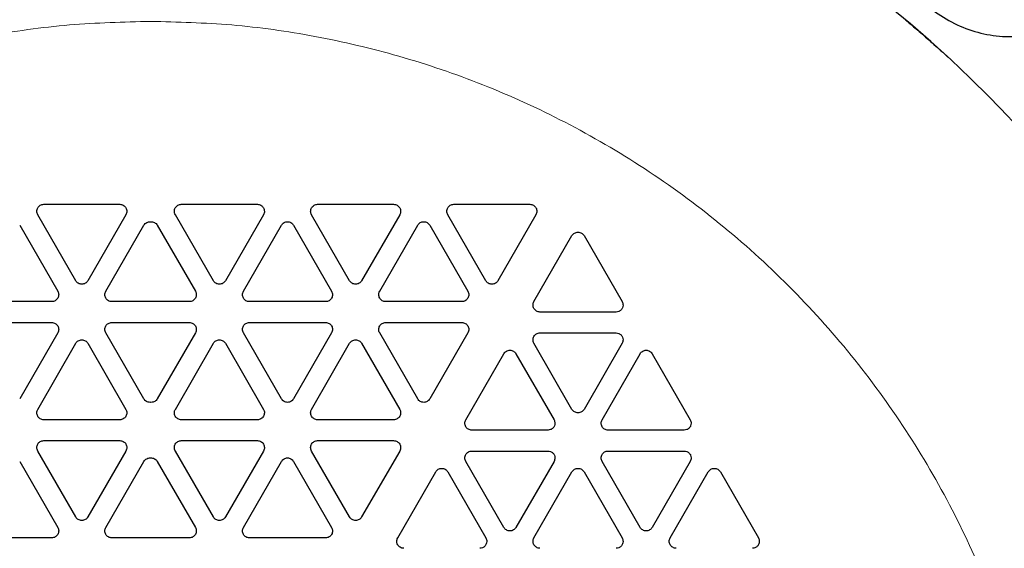
# Model space of a CAD drawing. Units: inches. Extents: x 0.5 to 30.5, y 0.5 to 21.
# Drawn here: x 11.5 to 12.5, y 7.9 to 8.5 of the extents above; entities that cross this region are included whole.
import ezdxf

# ---------------------------------------------------------------- set-up
doc = ezdxf.new("R2010")
doc.units = ezdxf.units.IN
doc.header["$MEASUREMENT"] = 0

msp = doc.modelspace()

# ---------------------------------------------------------------- linework, layer by layer
at = {"color": 7, "linetype": 'Continuous', "lineweight": 30}
for p, q in [((11.4787, 8.2931), (11.561, 8.2931)), ((11.6273, 8.2931), (11.7096, 8.2931)), ((11.7746, 8.2931), (11.8568, 8.2931)), ((11.9218, 8.2931), (12.0041, 8.2931)), ((11.5133, 8.2106), (11.4722, 8.2818)), ((11.5674, 8.2818), (11.5263, 8.2106)), ((11.662, 8.2106), (11.6209, 8.2818)), ((11.7161, 8.2818), (11.675, 8.2106)), ((11.8092, 8.2106), (11.7681, 8.2818)), ((11.8633, 8.2818), (11.8222, 8.2106)), ((11.9564, 8.2106), (11.9153, 8.2818)), ((12.0106, 8.2818), (11.9694, 8.2106)), ((11.4527, 8.2706), (11.4938, 8.1993)), ((11.5458, 8.1993), (11.5869, 8.2706)), ((11.6014, 8.2706), (11.6425, 8.1993)), ((11.6945, 8.1993), (11.7356, 8.2706)), ((11.7486, 8.2706), (11.7897, 8.1993)), ((11.8417, 8.1993), (11.8828, 8.2706)), ((11.8958, 8.2706), (11.937, 8.1993)), ((12.0084, 8.1881), (12.0495, 8.2593)), ((12.0625, 8.2593), (12.1037, 8.1881)), ((11.4873, 8.1881), (11.4051, 8.1881)), ((11.636, 8.1881), (11.5523, 8.1881)), ((11.7832, 8.1881), (11.701, 8.1881)), ((11.9305, 8.1881), (11.8482, 8.1881)), ((12.0972, 8.1768), (12.0149, 8.1768)), ((11.4051, 8.1656), (11.4873, 8.1656)), ((11.5523, 8.1656), (11.636, 8.1656)), ((11.701, 8.1656), (11.7832, 8.1656)), ((11.8482, 8.1656), (11.9305, 8.1656)), ((11.4938, 8.1543), (11.4527, 8.0831)), ((11.5869, 8.0831), (11.5458, 8.1543)), ((11.6425, 8.1543), (11.6014, 8.0831)), ((11.7356, 8.0831), (11.6945, 8.1543)), ((11.7897, 8.1543), (11.7486, 8.0831)), ((11.8828, 8.0831), (11.8417, 8.1543)), ((11.937, 8.1543), (11.8958, 8.0831)), ((12.0149, 8.1543), (12.0972, 8.1543)), ((11.4722, 8.0718), (11.5133, 8.1431)), ((11.5263, 8.1431), (11.5674, 8.0718)), ((11.6209, 8.0718), (11.662, 8.1431)), ((11.675, 8.1431), (11.7161, 8.0718)), ((11.7681, 8.0718), (11.8092, 8.1431)), ((11.8222, 8.1431), (11.8633, 8.0718)), ((12.0495, 8.0718), (12.0084, 8.1431)), ((12.1037, 8.1431), (12.0625, 8.0718)), ((11.9348, 8.0606), (11.9759, 8.1318)), ((11.9889, 8.1318), (12.0301, 8.0606)), ((12.082, 8.0606), (12.1231, 8.1318)), ((12.1361, 8.1318), (12.1773, 8.0606)), ((11.5942, 8.0794), (11.5934, 8.0793)), ((11.5949, 8.0793), (11.5942, 8.0794)), ((11.561, 8.0606), (11.4787, 8.0606)), ((11.7096, 8.0606), (11.6273, 8.0606)), ((11.8568, 8.0606), (11.7746, 8.0606)), ((12.0236, 8.0493), (11.9413, 8.0493)), ((12.1708, 8.0493), (12.0885, 8.0493)), ((11.4787, 8.0381), (11.561, 8.0381)), ((11.6273, 8.0381), (11.7096, 8.0381)), ((11.7746, 8.0381), (11.8568, 8.0381)), ((11.5133, 7.9556), (11.4722, 8.0268)), ((11.5674, 8.0268), (11.5263, 7.9556)), ((11.662, 7.9556), (11.6209, 8.0268)), ((11.7161, 8.0268), (11.675, 7.9556)), ((11.8092, 7.9556), (11.7681, 8.0268)), ((11.8633, 8.0268), (11.8222, 7.9556)), ((11.9413, 8.0268), (12.0236, 8.0268)), ((12.0885, 8.0268), (12.1708, 8.0268)), ((11.4527, 8.0156), (11.4938, 7.9443)), ((11.5458, 7.9443), (11.5869, 8.0156)), ((11.6014, 8.0156), (11.6425, 7.9443)), ((11.6945, 7.9443), (11.7356, 8.0156)), ((11.7486, 8.0156), (11.7897, 7.9443)), ((11.9759, 7.9443), (11.9348, 8.0156)), ((12.0301, 8.0156), (11.9889, 7.9443)), ((12.1231, 7.9443), (12.082, 8.0156)), ((12.1773, 8.0156), (12.1361, 7.9443)), ((11.8612, 7.9331), (11.9023, 8.0043)), ((11.9153, 8.0043), (11.9564, 7.9331)), ((12.0084, 7.9331), (12.0495, 8.0043)), ((12.0625, 8.0043), (12.1037, 7.9331)), ((12.1556, 7.9331), (12.1968, 8.0043)), ((12.2098, 8.0043), (12.2509, 7.9331)), ((11.4873, 7.9331), (11.4051, 7.9331)), ((11.636, 7.9331), (11.5523, 7.9331)), ((11.7832, 7.9331), (11.701, 7.9331))]:
    msp.add_line(p, q, dxfattribs=at)
msp.add_arc((11.5942, 7.5156), 1.2725, 278.8061, 261.1939, dxfattribs=at)
for points, knots in [([(12.4055, 8.5414), (12.4056, 8.541), (12.4097, 8.5326), (12.4219, 8.5183), (12.4418, 8.4999), (12.4654, 8.4861), (12.4911, 8.4771), (12.518, 8.4733), (12.5453, 8.4748), (12.5716, 8.4816), (12.5962, 8.4934), (12.6179, 8.5098), (12.6364, 8.53), (12.6449, 8.546), (12.6492, 8.554)], [0, 0, 0, 0, 0.00366, 0.094237, 0.184813, 0.275389, 0.365965, 0.456542, 0.547118, 0.637694, 0.728271, 0.818847, 0.909423, 1, 1, 1, 1]), ([(12.4097, 8.4924), (12.41, 8.4921), (12.4105, 8.4917), (12.4145, 8.4883), (12.4199, 8.4838), (12.4284, 8.4764), (12.4406, 8.4658), (12.4507, 8.4566), (12.4558, 8.452)], [0, 0, 0, 0, 0.124787, 0.250121, 0.375468, 0.500627, 0.749461, 1, 1, 1, 1]), ([(11.4722, 8.2818), (11.4719, 8.2824), (11.4713, 8.2836), (11.4711, 8.2856), (11.4714, 8.2875), (11.4721, 8.2894), (11.4733, 8.2909), (11.4749, 8.2921), (11.4767, 8.2929), (11.478, 8.293), (11.4787, 8.2931)], [0, 0, 0, 0, 0.124997, 0.250004, 0.375001, 0.499998, 0.624999, 0.750002, 0.874997, 1, 1, 1, 1]), ([(11.561, 8.2931), (11.5616, 8.293), (11.5629, 8.2929), (11.5647, 8.2921), (11.5663, 8.2909), (11.5675, 8.2894), (11.5683, 8.2875), (11.5685, 8.2856), (11.5683, 8.2836), (11.5677, 8.2824), (11.5674, 8.2818)], [0, 0, 0, 0, 0.125003, 0.249998, 0.375001, 0.500002, 0.624999, 0.749996, 0.875003, 1, 1, 1, 1]), ([(11.6209, 8.2818), (11.6206, 8.2824), (11.62, 8.2836), (11.6198, 8.2856), (11.62, 8.2875), (11.6208, 8.2894), (11.622, 8.2909), (11.6236, 8.2921), (11.6254, 8.2929), (11.6267, 8.293), (11.6273, 8.2931)], [0, 0, 0, 0, 0.124997, 0.2500039, 0.3750015, 0.4999985, 0.6249989, 0.7500021, 0.8749994, 1, 1, 1, 1]), ([(11.7096, 8.2931), (11.7103, 8.293), (11.7116, 8.2929), (11.7134, 8.2921), (11.715, 8.2909), (11.7162, 8.2894), (11.7169, 8.2875), (11.7172, 8.2856), (11.717, 8.2836), (11.7164, 8.2824), (11.7161, 8.2818)], [0, 0, 0, 0, 0.1249984, 0.249998, 0.3749994, 0.4999999, 0.6249979, 0.7499953, 0.875002, 1, 1, 1, 1]), ([(11.7681, 8.2818), (11.7678, 8.2824), (11.7672, 8.2836), (11.767, 8.2856), (11.7672, 8.2875), (11.768, 8.2894), (11.7692, 8.2909), (11.7708, 8.2921), (11.7726, 8.2929), (11.7739, 8.293), (11.7746, 8.2931)], [0, 0, 0, 0, 0.124997, 0.250004, 0.3750017, 0.4999987, 0.6250006, 0.750002, 0.8749994, 1, 1, 1, 1]), ([(11.8568, 8.2931), (11.8575, 8.293), (11.8588, 8.2929), (11.8606, 8.2921), (11.8622, 8.2909), (11.8634, 8.2894), (11.8642, 8.2875), (11.8644, 8.2856), (11.8642, 8.2836), (11.8636, 8.2824), (11.8633, 8.2818)], [0, 0, 0, 0, 0.125001, 0.249998, 0.374999, 0.5, 0.624998, 0.749995, 0.875002, 1, 1, 1, 1]), ([(11.9153, 8.2818), (11.915, 8.2824), (11.9144, 8.2836), (11.9142, 8.2856), (11.9145, 8.2875), (11.9152, 8.2894), (11.9164, 8.2909), (11.918, 8.2921), (11.9198, 8.2929), (11.9211, 8.293), (11.9218, 8.2931)], [0, 0, 0, 0, 0.124997, 0.250004, 0.375002, 0.499999, 0.625, 0.750002, 0.874999, 1, 1, 1, 1]), ([(12.0041, 8.2931), (12.0047, 8.293), (12.006, 8.2929), (12.0079, 8.2921), (12.0094, 8.2909), (12.0106, 8.2894), (12.0114, 8.2875), (12.0117, 8.2856), (12.0114, 8.2836), (12.0108, 8.2824), (12.0106, 8.2818)], [0, 0, 0, 0, 0.125, 0.249997, 0.374999, 0.5, 0.624998, 0.749996, 0.875002, 1, 1, 1, 1]), ([(11.5869, 8.2706), (11.5873, 8.2712), (11.5882, 8.2723), (11.59, 8.2736), (11.592, 8.2743), (11.5934, 8.2743), (11.5942, 8.2743)], [0, 0, 0, 0, 0.249997, 0.499995, 0.749998, 1, 1, 1, 1]), ([(11.5942, 8.2743), (11.5949, 8.2743), (11.5963, 8.2743), (11.5983, 8.2736), (11.6001, 8.2723), (11.601, 8.2712), (11.6014, 8.2706)], [0, 0, 0, 0, 0.250002, 0.500006, 0.750005, 1, 1, 1, 1]), ([(11.7356, 8.2706), (11.736, 8.2711), (11.7367, 8.2722), (11.7383, 8.2734), (11.7401, 8.2742), (11.7421, 8.2744), (11.7441, 8.2742), (11.7459, 8.2734), (11.7475, 8.2722), (11.7482, 8.2711), (11.7486, 8.2706)], [0, 0, 0, 0, 0.125003, 0.249999, 0.375001, 0.500001, 0.625001, 0.750002, 0.874999, 1, 1, 1, 1]), ([(11.8828, 8.2706), (11.8832, 8.2711), (11.8839, 8.2722), (11.8855, 8.2734), (11.8874, 8.2742), (11.8893, 8.2744), (11.8913, 8.2742), (11.8931, 8.2734), (11.8947, 8.2722), (11.8954, 8.2711), (11.8958, 8.2706)], [0, 0, 0, 0, 0.125003, 0.249999, 0.375001, 0.500001, 0.625001, 0.750002, 0.874999, 1, 1, 1, 1]), ([(12.0495, 8.2593), (12.0499, 8.2599), (12.0506, 8.261), (12.0522, 8.2621), (12.0541, 8.2629), (12.056, 8.2632), (12.058, 8.2629), (12.0598, 8.2621), (12.0614, 8.261), (12.0622, 8.2599), (12.0625, 8.2593)], [0, 0, 0, 0, 0.125001, 0.250003, 0.375, 0.5, 0.625, 0.749997, 0.874999, 1, 1, 1, 1]), ([(11.5198, 8.2068), (11.5192, 8.2069), (11.5179, 8.207), (11.516, 8.2078), (11.5144, 8.2089), (11.5137, 8.21), (11.5133, 8.2106)], [0, 0, 0, 0, 0.2499969, 0.500006, 0.7499964, 1, 1, 1, 1]), ([(11.5263, 8.2106), (11.5259, 8.21), (11.5252, 8.2089), (11.5236, 8.2078), (11.5218, 8.207), (11.5205, 8.2069), (11.5198, 8.2068)], [0, 0, 0, 0, 0.2500016, 0.4999974, 0.7499958, 1, 1, 1, 1]), ([(11.6685, 8.2068), (11.6678, 8.2069), (11.6665, 8.207), (11.6647, 8.2078), (11.6631, 8.2089), (11.6624, 8.21), (11.662, 8.2106)], [0, 0, 0, 0, 0.250001, 0.500004, 0.749997, 1, 1, 1, 1]), ([(11.675, 8.2106), (11.6746, 8.21), (11.6739, 8.2089), (11.6723, 8.2078), (11.6704, 8.207), (11.6691, 8.2069), (11.6685, 8.2068)], [0, 0, 0, 0, 0.250005, 0.499997, 0.75, 1, 1, 1, 1]), ([(11.8157, 8.2068), (11.8151, 8.2069), (11.8137, 8.207), (11.8119, 8.2078), (11.8103, 8.2089), (11.8096, 8.21), (11.8092, 8.2106)], [0, 0, 0, 0, 0.250001, 0.500004, 0.749997, 1, 1, 1, 1]), ([(11.8222, 8.2106), (11.8218, 8.21), (11.8211, 8.2089), (11.8195, 8.2078), (11.8177, 8.207), (11.8164, 8.2069), (11.8157, 8.2068)], [0, 0, 0, 0, 0.250005, 0.499997, 0.75, 1, 1, 1, 1]), ([(11.9629, 8.2068), (11.9623, 8.2069), (11.961, 8.207), (11.9591, 8.2078), (11.9575, 8.2089), (11.9568, 8.21), (11.9564, 8.2106)], [0, 0, 0, 0, 0.25, 0.500003, 0.749997, 1, 1, 1, 1]), ([(11.9694, 8.2106), (11.9691, 8.21), (11.9683, 8.2089), (11.9667, 8.2078), (11.9649, 8.207), (11.9636, 8.2069), (11.9629, 8.2068)], [0, 0, 0, 0, 0.250004, 0.499999, 0.750002, 1, 1, 1, 1]), ([(11.4938, 8.1993), (11.4941, 8.1987), (11.4947, 8.1976), (11.4949, 8.1956), (11.4947, 8.1936), (11.4939, 8.1918), (11.4927, 8.1902), (11.4911, 8.189), (11.4893, 8.1882), (11.488, 8.1881), (11.4873, 8.1881)], [0, 0, 0, 0, 0.125006, 0.250003, 0.375001, 0.499998, 0.624999, 0.750002, 0.874997, 1, 1, 1, 1]), ([(11.5523, 8.1881), (11.5516, 8.1881), (11.5503, 8.1882), (11.5485, 8.189), (11.5469, 8.1902), (11.5457, 8.1918), (11.545, 8.1936), (11.5447, 8.1956), (11.5449, 8.1976), (11.5455, 8.1987), (11.5458, 8.1993)], [0, 0, 0, 0, 0.124999, 0.249998, 0.374998, 0.499999, 0.624998, 0.749995, 0.874992, 1, 1, 1, 1]), ([(11.6425, 8.1993), (11.6428, 8.1987), (11.6434, 8.1976), (11.6436, 8.1956), (11.6433, 8.1936), (11.6426, 8.1918), (11.6414, 8.1902), (11.6398, 8.189), (11.638, 8.1882), (11.6367, 8.1881), (11.636, 8.1881)], [0, 0, 0, 0, 0.125006, 0.250004, 0.375001, 0.499998, 0.625, 0.750002, 0.874999, 1, 1, 1, 1]), ([(11.701, 8.1881), (11.7003, 8.1881), (11.699, 8.1882), (11.6972, 8.189), (11.6956, 8.1902), (11.6944, 8.1918), (11.6936, 8.1936), (11.6934, 8.1956), (11.6936, 8.1976), (11.6942, 8.1987), (11.6945, 8.1993)], [0, 0, 0, 0, 0.1250007, 0.2499981, 0.3749995, 0.5, 0.6249979, 0.7499957, 0.8749934, 1, 1, 1, 1]), ([(11.7897, 8.1993), (11.79, 8.1987), (11.7906, 8.1976), (11.7908, 8.1956), (11.7906, 8.1936), (11.7898, 8.1918), (11.7886, 8.1902), (11.787, 8.189), (11.7852, 8.1882), (11.7839, 8.1881), (11.7832, 8.1881)], [0, 0, 0, 0, 0.125006, 0.250004, 0.375001, 0.499998, 0.625, 0.750002, 0.874999, 1, 1, 1, 1]), ([(11.8482, 8.1881), (11.8475, 8.1881), (11.8462, 8.1882), (11.8444, 8.189), (11.8428, 8.1902), (11.8416, 8.1918), (11.8409, 8.1936), (11.8406, 8.1956), (11.8408, 8.1976), (11.8414, 8.1987), (11.8417, 8.1993)], [0, 0, 0, 0, 0.1250007, 0.2499981, 0.3749995, 0.5, 0.6249979, 0.7499957, 0.8749934, 1, 1, 1, 1]), ([(11.937, 8.1993), (11.9372, 8.1987), (11.9378, 8.1976), (11.938, 8.1956), (11.9378, 8.1936), (11.937, 8.1918), (11.9358, 8.1902), (11.9343, 8.189), (11.9324, 8.1882), (11.9311, 8.1881), (11.9305, 8.1881)], [0, 0, 0, 0, 0.125006, 0.250004, 0.375001, 0.499999, 0.625, 0.750002, 0.874999, 1, 1, 1, 1]), ([(12.0149, 8.1768), (12.0142, 8.1769), (12.0129, 8.177), (12.0111, 8.1778), (12.0095, 8.179), (12.0083, 8.1805), (12.0076, 8.1824), (12.0073, 8.1843), (12.0075, 8.1863), (12.0081, 8.1875), (12.0084, 8.1881)], [0, 0, 0, 0, 0.125, 0.250001, 0.374998, 0.499999, 0.625006, 0.750004, 0.875002, 1, 1, 1, 1]), ([(12.1047, 8.1843), (12.1046, 8.1833), (12.1043, 8.1814), (12.1026, 8.1789), (12.1001, 8.1772), (12.0981, 8.1769), (12.0972, 8.1768)], [0, 0, 0, 0, 0.249996, 0.500005, 0.750003, 1, 1, 1, 1]), ([(12.1037, 8.1881), (12.104, 8.1875), (12.1045, 8.1863), (12.1046, 8.185), (12.1047, 8.1843)], [0, 0, 0, 0, 0.5, 1, 1, 1, 1]), ([(11.4873, 8.1656), (11.488, 8.1655), (11.4893, 8.1654), (11.4911, 8.1646), (11.4927, 8.1634), (11.4939, 8.1619), (11.4947, 8.16), (11.4949, 8.1581), (11.4947, 8.1561), (11.4941, 8.1549), (11.4938, 8.1543)], [0, 0, 0, 0, 0.1250021, 0.2500012, 0.3749991, 0.4999999, 0.6249973, 0.7500046, 0.8750026, 1, 1, 1, 1]), ([(11.5458, 8.1543), (11.5455, 8.1549), (11.5449, 8.1561), (11.5447, 8.1581), (11.545, 8.16), (11.5457, 8.1619), (11.5469, 8.1634), (11.5485, 8.1646), (11.5503, 8.1654), (11.5516, 8.1655), (11.5523, 8.1656)], [0, 0, 0, 0, 0.124999, 0.249997, 0.375004, 0.500003, 0.625004, 0.749999, 0.875002, 1, 1, 1, 1]), ([(11.636, 8.1656), (11.6367, 8.1655), (11.638, 8.1654), (11.6398, 8.1646), (11.6414, 8.1634), (11.6426, 8.1619), (11.6433, 8.16), (11.6436, 8.1581), (11.6434, 8.1561), (11.6428, 8.1549), (11.6425, 8.1543)], [0, 0, 0, 0, 0.1249998, 0.2500012, 0.3749973, 0.4999996, 0.624997, 0.7500044, 0.8750025, 1, 1, 1, 1]), ([(11.6945, 8.1543), (11.6942, 8.1549), (11.6936, 8.1561), (11.6934, 8.1581), (11.6936, 8.16), (11.6944, 8.1619), (11.6956, 8.1634), (11.6972, 8.1646), (11.699, 8.1654), (11.7003, 8.1655), (11.701, 8.1656)], [0, 0, 0, 0, 0.124998, 0.249996, 0.375004, 0.500002, 0.625003, 0.749999, 0.875, 1, 1, 1, 1]), ([(11.7832, 8.1656), (11.7839, 8.1655), (11.7852, 8.1654), (11.787, 8.1646), (11.7886, 8.1634), (11.7898, 8.1619), (11.7906, 8.16), (11.7908, 8.1581), (11.7906, 8.1561), (11.79, 8.1549), (11.7897, 8.1543)], [0, 0, 0, 0, 0.1249998, 0.2500012, 0.3749973, 0.4999996, 0.624997, 0.7500044, 0.8750025, 1, 1, 1, 1]), ([(11.8417, 8.1543), (11.8414, 8.1549), (11.8408, 8.1561), (11.8406, 8.1581), (11.8409, 8.16), (11.8416, 8.1619), (11.8428, 8.1634), (11.8444, 8.1646), (11.8462, 8.1654), (11.8475, 8.1655), (11.8482, 8.1656)], [0, 0, 0, 0, 0.124998, 0.249996, 0.375004, 0.500002, 0.625003, 0.749999, 0.875, 1, 1, 1, 1]), ([(11.9305, 8.1656), (11.9311, 8.1655), (11.9324, 8.1654), (11.9343, 8.1646), (11.9358, 8.1634), (11.937, 8.1619), (11.9378, 8.16), (11.938, 8.1581), (11.9378, 8.1561), (11.9372, 8.1549), (11.937, 8.1543)], [0, 0, 0, 0, 0.125, 0.250001, 0.374998, 0.499999, 0.624997, 0.750004, 0.875002, 1, 1, 1, 1]), ([(12.0084, 8.1431), (12.0081, 8.1437), (12.0075, 8.1449), (12.0073, 8.1468), (12.0076, 8.1488), (12.0083, 8.1506), (12.0095, 8.1522), (12.0111, 8.1534), (12.0129, 8.1542), (12.0142, 8.1543), (12.0149, 8.1543)], [0, 0, 0, 0, 0.124998, 0.249997, 0.374995, 0.499994, 0.624996, 0.749998, 0.875, 1, 1, 1, 1]), ([(12.0972, 8.1543), (12.0981, 8.1542), (12.1001, 8.154), (12.1026, 8.1523), (12.1043, 8.1498), (12.1046, 8.1478), (12.1047, 8.1468)], [0, 0, 0, 0, 0.250002, 0.500002, 0.750002, 1, 1, 1, 1]), ([(11.5133, 8.1431), (11.5137, 8.1436), (11.5144, 8.1447), (11.516, 8.1459), (11.5179, 8.1467), (11.5198, 8.1469), (11.5218, 8.1467), (11.5236, 8.1459), (11.5252, 8.1447), (11.5259, 8.1436), (11.5263, 8.1431)], [0, 0, 0, 0, 0.124994, 0.249995, 0.375, 0.499998, 0.625001, 0.750001, 0.875006, 1, 1, 1, 1]), ([(11.662, 8.1431), (11.6624, 8.1436), (11.6631, 8.1447), (11.6647, 8.1459), (11.6665, 8.1467), (11.6685, 8.1469), (11.6704, 8.1467), (11.6723, 8.1459), (11.6739, 8.1447), (11.6746, 8.1436), (11.675, 8.1431)], [0, 0, 0, 0, 0.124994, 0.249997, 0.374999, 0.499999, 0.625, 0.750002, 0.875004, 1, 1, 1, 1]), ([(11.8092, 8.1431), (11.8096, 8.1436), (11.8103, 8.1447), (11.8119, 8.1459), (11.8137, 8.1467), (11.8157, 8.1469), (11.8177, 8.1467), (11.8195, 8.1459), (11.8211, 8.1447), (11.8218, 8.1436), (11.8222, 8.1431)], [0, 0, 0, 0, 0.124994, 0.249997, 0.374999, 0.499999, 0.625, 0.750002, 0.875004, 1, 1, 1, 1]), ([(12.1047, 8.1468), (12.1046, 8.1462), (12.1045, 8.1449), (12.104, 8.1437), (12.1037, 8.1431)], [0, 0, 0, 0, 0.5, 1, 1, 1, 1]), ([(11.9759, 8.1318), (11.9763, 8.1324), (11.977, 8.1335), (11.9786, 8.1346), (11.9805, 8.1354), (11.9824, 8.1357), (11.9844, 8.1354), (11.9862, 8.1346), (11.9878, 8.1335), (11.9885, 8.1324), (11.9889, 8.1318)], [0, 0, 0, 0, 0.125001, 0.250002, 0.375, 0.5, 0.625, 0.749998, 0.874999, 1, 1, 1, 1]), ([(12.1231, 8.1318), (12.1235, 8.1324), (12.1243, 8.1335), (12.1259, 8.1346), (12.1277, 8.1354), (12.1296, 8.1357), (12.1316, 8.1354), (12.1334, 8.1346), (12.135, 8.1335), (12.1358, 8.1324), (12.1361, 8.1318)], [0, 0, 0, 0, 0.125001, 0.250003, 0.375, 0.5, 0.625, 0.749998, 0.874999, 1, 1, 1, 1]), ([(11.5934, 8.0793), (11.5928, 8.0794), (11.5915, 8.0795), (11.5896, 8.0803), (11.588, 8.0814), (11.5873, 8.0825), (11.5869, 8.0831)], [0, 0, 0, 0, 0.250001, 0.499995, 0.749994, 1, 1, 1, 1]), ([(11.6014, 8.0831), (11.601, 8.0825), (11.6003, 8.0814), (11.5987, 8.0803), (11.5968, 8.0795), (11.5955, 8.0794), (11.5949, 8.0793)], [0, 0, 0, 0, 0.250001, 0.500008, 0.750003, 1, 1, 1, 1]), ([(11.7421, 8.0793), (11.7414, 8.0794), (11.7401, 8.0795), (11.7383, 8.0803), (11.7367, 8.0814), (11.736, 8.0825), (11.7356, 8.0831)], [0, 0, 0, 0, 0.250001, 0.499995, 0.749997, 1, 1, 1, 1]), ([(11.7486, 8.0831), (11.7482, 8.0825), (11.7475, 8.0814), (11.7459, 8.0803), (11.7441, 8.0795), (11.7428, 8.0794), (11.7421, 8.0793)], [0, 0, 0, 0, 0.250001, 0.500004, 0.749999, 1, 1, 1, 1]), ([(11.8893, 8.0793), (11.8887, 8.0794), (11.8874, 8.0795), (11.8855, 8.0803), (11.8839, 8.0814), (11.8832, 8.0825), (11.8828, 8.0831)], [0, 0, 0, 0, 0.250001, 0.499995, 0.749997, 1, 1, 1, 1]), ([(11.8958, 8.0831), (11.8954, 8.0825), (11.8947, 8.0814), (11.8931, 8.0803), (11.8913, 8.0795), (11.89, 8.0794), (11.8893, 8.0793)], [0, 0, 0, 0, 0.250001, 0.500004, 0.749999, 1, 1, 1, 1]), ([(11.4787, 8.0606), (11.478, 8.0606), (11.4767, 8.0607), (11.4749, 8.0615), (11.4733, 8.0627), (11.4721, 8.0643), (11.4714, 8.0661), (11.4711, 8.0681), (11.4713, 8.0701), (11.4719, 8.0712), (11.4722, 8.0718)], [0, 0, 0, 0, 0.125003, 0.250002, 0.375006, 0.500007, 0.625005, 0.750004, 0.875002, 1, 1, 1, 1]), ([(11.5674, 8.0718), (11.5677, 8.0712), (11.5683, 8.0701), (11.5685, 8.0681), (11.5683, 8.0661), (11.5675, 8.0643), (11.5663, 8.0627), (11.5647, 8.0615), (11.5629, 8.0607), (11.5616, 8.0606), (11.561, 8.0606)], [0, 0, 0, 0, 0.124998, 0.249996, 0.374995, 0.499993, 0.624994, 0.749998, 0.874997, 1, 1, 1, 1]), ([(11.6273, 8.0606), (11.6267, 8.0606), (11.6254, 8.0607), (11.6236, 8.0615), (11.622, 8.0627), (11.6208, 8.0643), (11.62, 8.0661), (11.6198, 8.0681), (11.62, 8.0701), (11.6206, 8.0712), (11.6209, 8.0718)], [0, 0, 0, 0, 0.1250002, 0.250002, 0.3750061, 0.5000073, 0.6250052, 0.7500037, 0.8750022, 1, 1, 1, 1]), ([(11.7161, 8.0718), (11.7164, 8.0712), (11.717, 8.0701), (11.7172, 8.0681), (11.7169, 8.0661), (11.7162, 8.0643), (11.715, 8.0627), (11.7134, 8.0615), (11.7116, 8.0607), (11.7103, 8.0606), (11.7096, 8.0606)], [0, 0, 0, 0, 0.1249988, 0.2499971, 0.3749954, 0.4999943, 0.6249956, 0.7499979, 0.875002, 1, 1, 1, 1]), ([(11.7746, 8.0606), (11.7739, 8.0606), (11.7726, 8.0607), (11.7708, 8.0615), (11.7692, 8.0627), (11.768, 8.0643), (11.7672, 8.0661), (11.767, 8.0681), (11.7672, 8.0701), (11.7678, 8.0712), (11.7681, 8.0718)], [0, 0, 0, 0, 0.125, 0.250002, 0.375004, 0.500007, 0.625005, 0.750004, 0.875002, 1, 1, 1, 1]), ([(11.8633, 8.0718), (11.8636, 8.0712), (11.8642, 8.0701), (11.8644, 8.0681), (11.8642, 8.0661), (11.8634, 8.0643), (11.8622, 8.0627), (11.8606, 8.0615), (11.8588, 8.0607), (11.8575, 8.0606), (11.8568, 8.0606)], [0, 0, 0, 0, 0.124999, 0.249997, 0.374996, 0.499995, 0.624996, 0.749998, 0.875, 1, 1, 1, 1]), ([(12.0625, 8.0718), (12.0622, 8.0713), (12.0614, 8.0702), (12.0598, 8.069), (12.058, 8.0682), (12.056, 8.068), (12.0541, 8.0682), (12.0522, 8.069), (12.0506, 8.0702), (12.0499, 8.0713), (12.0495, 8.0718)], [0, 0, 0, 0, 0.124995, 0.249998, 0.375, 0.5, 0.625, 0.750002, 0.875005, 1, 1, 1, 1]), ([(11.9413, 8.0493), (11.9406, 8.0494), (11.9393, 8.0495), (11.9375, 8.0503), (11.9359, 8.0515), (11.9347, 8.053), (11.934, 8.0549), (11.9337, 8.0568), (11.9339, 8.0588), (11.9345, 8.06), (11.9348, 8.0606)], [0, 0, 0, 0, 0.125, 0.250001, 0.374997, 0.499999, 0.624997, 0.750004, 0.875002, 1, 1, 1, 1]), ([(12.0311, 8.0568), (12.0309, 8.0558), (12.0307, 8.0539), (12.029, 8.0514), (12.0265, 8.0497), (12.0245, 8.0494), (12.0236, 8.0493)], [0, 0, 0, 0, 0.250008, 0.500006, 0.750003, 1, 1, 1, 1]), ([(12.0301, 8.0606), (12.0303, 8.06), (12.0309, 8.0588), (12.031, 8.0575), (12.0311, 8.0568)], [0, 0, 0, 0, 0.5, 1, 1, 1, 1]), ([(12.0885, 8.0493), (12.0879, 8.0494), (12.0865, 8.0495), (12.0847, 8.0503), (12.0831, 8.0515), (12.0819, 8.053), (12.0812, 8.0549), (12.0809, 8.0568), (12.0812, 8.0588), (12.0817, 8.06), (12.082, 8.0606)], [0, 0, 0, 0, 0.125, 0.250001, 0.374998, 0.499999, 0.624997, 0.750004, 0.875002, 1, 1, 1, 1]), ([(12.1783, 8.0568), (12.1782, 8.0558), (12.1779, 8.0539), (12.1762, 8.0514), (12.1737, 8.0497), (12.1718, 8.0494), (12.1708, 8.0493)], [0, 0, 0, 0, 0.250007, 0.500005, 0.750003, 1, 1, 1, 1]), ([(12.1773, 8.0606), (12.1776, 8.06), (12.1781, 8.0588), (12.1782, 8.0575), (12.1783, 8.0568)], [0, 0, 0, 0, 0.5, 1, 1, 1, 1]), ([(11.4722, 8.0268), (11.4719, 8.0274), (11.4713, 8.0286), (11.4711, 8.0306), (11.4714, 8.0325), (11.4721, 8.0344), (11.4733, 8.0359), (11.4749, 8.0371), (11.4767, 8.0379), (11.478, 8.038), (11.4787, 8.0381)], [0, 0, 0, 0, 0.124997, 0.249996, 0.374994, 0.5, 0.625001, 0.749999, 0.874998, 1, 1, 1, 1]), ([(11.561, 8.0381), (11.5616, 8.038), (11.5629, 8.0379), (11.5647, 8.0371), (11.5663, 8.0359), (11.5675, 8.0344), (11.5683, 8.0325), (11.5685, 8.0306), (11.5683, 8.0286), (11.5677, 8.0274), (11.5674, 8.0268)], [0, 0, 0, 0, 0.125002, 0.250001, 0.374999, 0.5, 0.625006, 0.750004, 0.875003, 1, 1, 1, 1]), ([(11.6209, 8.0268), (11.6206, 8.0274), (11.62, 8.0286), (11.6198, 8.0306), (11.62, 8.0325), (11.6208, 8.0344), (11.622, 8.0359), (11.6236, 8.0371), (11.6254, 8.0379), (11.6267, 8.038), (11.6273, 8.0381)], [0, 0, 0, 0, 0.124997, 0.249996, 0.374994, 0.5, 0.625001, 0.749999, 0.875, 1, 1, 1, 1]), ([(11.7096, 8.0381), (11.7103, 8.038), (11.7116, 8.0379), (11.7134, 8.0371), (11.715, 8.0359), (11.7162, 8.0344), (11.7169, 8.0325), (11.7172, 8.0306), (11.717, 8.0286), (11.7164, 8.0274), (11.7161, 8.0268)], [0, 0, 0, 0, 0.1249976, 0.2500013, 0.3749976, 0.4999985, 0.6250057, 0.7500036, 0.8750015, 1, 1, 1, 1]), ([(11.7681, 8.0268), (11.7678, 8.0274), (11.7672, 8.0286), (11.767, 8.0306), (11.7672, 8.0325), (11.768, 8.0344), (11.7692, 8.0359), (11.7708, 8.0371), (11.7726, 8.0379), (11.7739, 8.038), (11.7746, 8.0381)], [0, 0, 0, 0, 0.124998, 0.249996, 0.374994, 0.5, 0.625002, 0.749999, 0.875, 1, 1, 1, 1]), ([(11.8568, 8.0381), (11.8575, 8.038), (11.8588, 8.0379), (11.8606, 8.0371), (11.8622, 8.0359), (11.8634, 8.0344), (11.8642, 8.0325), (11.8644, 8.0306), (11.8642, 8.0286), (11.8636, 8.0274), (11.8633, 8.0268)], [0, 0, 0, 0, 0.125, 0.250001, 0.374997, 0.499998, 0.625005, 0.750003, 0.875002, 1, 1, 1, 1]), ([(11.9348, 8.0156), (11.9345, 8.0162), (11.9339, 8.0174), (11.9337, 8.0193), (11.934, 8.0213), (11.9347, 8.0231), (11.9359, 8.0247), (11.9375, 8.0259), (11.9393, 8.0267), (11.9406, 8.0268), (11.9413, 8.0268)], [0, 0, 0, 0, 0.1250062, 0.2500039, 0.3750015, 0.4999991, 0.6250003, 0.7500018, 0.8749993, 1, 1, 1, 1]), ([(12.0236, 8.0268), (12.0245, 8.0267), (12.0265, 8.0265), (12.029, 8.0248), (12.0307, 8.0223), (12.0309, 8.0203), (12.0311, 8.0193)], [0, 0, 0, 0, 0.250002, 0.500002, 0.750002, 1, 1, 1, 1]), ([(12.082, 8.0156), (12.0817, 8.0162), (12.0812, 8.0174), (12.0809, 8.0193), (12.0812, 8.0213), (12.0819, 8.0231), (12.0831, 8.0247), (12.0847, 8.0259), (12.0865, 8.0267), (12.0879, 8.0268), (12.0885, 8.0268)], [0, 0, 0, 0, 0.125006, 0.250004, 0.375001, 0.499999, 0.625, 0.750002, 0.874999, 1, 1, 1, 1]), ([(12.1708, 8.0268), (12.1718, 8.0267), (12.1737, 8.0265), (12.1762, 8.0248), (12.1779, 8.0223), (12.1782, 8.0203), (12.1783, 8.0193)], [0, 0, 0, 0, 0.250002, 0.500002, 0.750002, 1, 1, 1, 1]), ([(11.5869, 8.0156), (11.5873, 8.0162), (11.5882, 8.0173), (11.59, 8.0186), (11.592, 8.0193), (11.5934, 8.0193), (11.5942, 8.0193)], [0, 0, 0, 0, 0.250009, 0.5000049, 0.7500002, 1, 1, 1, 1]), ([(11.5942, 8.0193), (11.5949, 8.0193), (11.5963, 8.0193), (11.5983, 8.0186), (11.6001, 8.0173), (11.601, 8.0162), (11.6014, 8.0156)], [0, 0, 0, 0, 0.2500005, 0.4999964, 0.749993, 1, 1, 1, 1]), ([(11.7356, 8.0156), (11.736, 8.0161), (11.7367, 8.0172), (11.7383, 8.0184), (11.7401, 8.0192), (11.7421, 8.0194), (11.7441, 8.0192), (11.7459, 8.0184), (11.7475, 8.0172), (11.7482, 8.0161), (11.7486, 8.0156)], [0, 0, 0, 0, 0.125002, 0.250003, 0.375, 0.500001, 0.625001, 0.749998, 0.875, 1, 1, 1, 1]), ([(12.0311, 8.0193), (12.031, 8.0187), (12.0309, 8.0174), (12.0303, 8.0162), (12.0301, 8.0156)], [0, 0, 0, 0, 0.4999831, 1, 1, 1, 1]), ([(12.1783, 8.0193), (12.1782, 8.0187), (12.1781, 8.0174), (12.1776, 8.0162), (12.1773, 8.0156)], [0, 0, 0, 0, 0.499983, 1, 1, 1, 1]), ([(11.9023, 8.0043), (11.9027, 8.0049), (11.9034, 8.006), (11.905, 8.0071), (11.9068, 8.0079), (11.9088, 8.0082), (11.9108, 8.0079), (11.9126, 8.0071), (11.9142, 8.006), (11.9149, 8.0049), (11.9153, 8.0043)], [0, 0, 0, 0, 0.125002, 0.249998, 0.375, 0.5, 0.625, 0.750002, 0.874998, 1, 1, 1, 1]), ([(12.0495, 8.0043), (12.0499, 8.0049), (12.0506, 8.006), (12.0522, 8.0071), (12.0541, 8.0079), (12.056, 8.0082), (12.058, 8.0079), (12.0598, 8.0071), (12.0614, 8.006), (12.0622, 8.0049), (12.0625, 8.0043)], [0, 0, 0, 0, 0.125002, 0.249999, 0.375, 0.5, 0.625, 0.750001, 0.874998, 1, 1, 1, 1]), ([(12.1968, 8.0043), (12.1971, 8.0049), (12.1979, 8.006), (12.1995, 8.0071), (12.2013, 8.0079), (12.2033, 8.0082), (12.2052, 8.0079), (12.207, 8.0071), (12.2086, 8.006), (12.2094, 8.0049), (12.2098, 8.0043)], [0, 0, 0, 0, 0.125002, 0.249999, 0.375, 0.5, 0.625, 0.750001, 0.874998, 1, 1, 1, 1]), ([(11.5198, 7.9518), (11.5192, 7.9519), (11.5179, 7.952), (11.516, 7.9528), (11.5144, 7.9539), (11.5137, 7.955), (11.5133, 7.9556)], [0, 0, 0, 0, 0.249998, 0.499998, 0.749998, 1, 1, 1, 1]), ([(11.5263, 7.9556), (11.5259, 7.955), (11.5252, 7.9539), (11.5236, 7.9528), (11.5218, 7.952), (11.5205, 7.9519), (11.5198, 7.9518)], [0, 0, 0, 0, 0.25, 0.500005, 0.749995, 1, 1, 1, 1]), ([(11.6685, 7.9518), (11.6678, 7.9519), (11.6665, 7.952), (11.6647, 7.9528), (11.6631, 7.9539), (11.6624, 7.955), (11.662, 7.9556)], [0, 0, 0, 0, 0.250001, 0.499996, 0.749999, 1, 1, 1, 1]), ([(11.675, 7.9556), (11.6746, 7.955), (11.6739, 7.9539), (11.6723, 7.9528), (11.6704, 7.952), (11.6691, 7.9519), (11.6685, 7.9518)], [0, 0, 0, 0, 0.250003, 0.500005, 0.749999, 1, 1, 1, 1]), ([(11.8157, 7.9518), (11.8151, 7.9519), (11.8137, 7.952), (11.8119, 7.9528), (11.8103, 7.9539), (11.8096, 7.955), (11.8092, 7.9556)], [0, 0, 0, 0, 0.250001, 0.499996, 0.749999, 1, 1, 1, 1]), ([(11.8222, 7.9556), (11.8218, 7.955), (11.8211, 7.9539), (11.8195, 7.9528), (11.8177, 7.952), (11.8164, 7.9519), (11.8157, 7.9518)], [0, 0, 0, 0, 0.250003, 0.500005, 0.749999, 1, 1, 1, 1]), ([(11.4938, 7.9443), (11.4941, 7.9437), (11.4947, 7.9426), (11.4949, 7.9406), (11.4947, 7.9386), (11.4939, 7.9368), (11.4927, 7.9352), (11.4911, 7.934), (11.4893, 7.9332), (11.488, 7.9331), (11.4873, 7.9331)], [0, 0, 0, 0, 0.124997, 0.249996, 0.374994, 0.5, 0.625001, 0.749999, 0.874998, 1, 1, 1, 1]), ([(11.5523, 7.9331), (11.5516, 7.9331), (11.5503, 7.9332), (11.5485, 7.934), (11.5469, 7.9352), (11.5457, 7.9368), (11.545, 7.9386), (11.5447, 7.9406), (11.5449, 7.9426), (11.5455, 7.9437), (11.5458, 7.9443)], [0, 0, 0, 0, 0.1249977, 0.2500015, 0.374996, 0.499997, 0.6250051, 0.7500028, 0.8750005, 1, 1, 1, 1]), ([(11.6425, 7.9443), (11.6428, 7.9437), (11.6434, 7.9426), (11.6436, 7.9406), (11.6433, 7.9386), (11.6426, 7.9368), (11.6414, 7.9352), (11.6398, 7.934), (11.638, 7.9332), (11.6367, 7.9331), (11.636, 7.9331)], [0, 0, 0, 0, 0.124998, 0.249996, 0.374994, 0.5, 0.625002, 0.749999, 0.875, 1, 1, 1, 1]), ([(11.701, 7.9331), (11.7003, 7.9331), (11.699, 7.9332), (11.6972, 7.934), (11.6956, 7.9352), (11.6944, 7.9368), (11.6936, 7.9386), (11.6934, 7.9406), (11.6936, 7.9426), (11.6942, 7.9437), (11.6945, 7.9443)], [0, 0, 0, 0, 0.125, 0.250001, 0.374997, 0.499998, 0.625005, 0.750003, 0.875002, 1, 1, 1, 1]), ([(11.7897, 7.9443), (11.79, 7.9437), (11.7906, 7.9426), (11.7908, 7.9406), (11.7906, 7.9386), (11.7898, 7.9368), (11.7886, 7.9352), (11.787, 7.934), (11.7852, 7.9332), (11.7839, 7.9331), (11.7832, 7.9331)], [0, 0, 0, 0, 0.124998, 0.249996, 0.374994, 0.5, 0.625002, 0.749999, 0.875, 1, 1, 1, 1]), ([(11.9889, 7.9443), (11.9885, 7.9438), (11.9878, 7.9427), (11.9862, 7.9415), (11.9844, 7.9407), (11.9824, 7.9405), (11.9805, 7.9407), (11.9786, 7.9415), (11.977, 7.9427), (11.9763, 7.9438), (11.9759, 7.9443)], [0, 0, 0, 0, 0.125002, 0.249998, 0.375, 0.5, 0.625, 0.750002, 0.874998, 1, 1, 1, 1]), ([(12.1361, 7.9443), (12.1358, 7.9438), (12.135, 7.9427), (12.1334, 7.9415), (12.1316, 7.9407), (12.1296, 7.9405), (12.1277, 7.9407), (12.1259, 7.9415), (12.1243, 7.9427), (12.1235, 7.9438), (12.1231, 7.9443)], [0, 0, 0, 0, 0.125002, 0.249998, 0.375, 0.5, 0.625, 0.750001, 0.874998, 1, 1, 1, 1]), ([(11.8677, 7.9218), (11.867, 7.9219), (11.8657, 7.922), (11.8639, 7.9228), (11.8623, 7.924), (11.8611, 7.9255), (11.8603, 7.9274), (11.8601, 7.9293), (11.8603, 7.9313), (11.8609, 7.9325), (11.8612, 7.9331)], [0, 0, 0, 0, 0.1250006, 0.249998, 0.3749994, 0.5000013, 0.6249983, 0.749996, 0.875003, 1, 1, 1, 1]), ([(11.9574, 7.9293), (11.9573, 7.9283), (11.9571, 7.9264), (11.9554, 7.9239), (11.9529, 7.9222), (11.9509, 7.9219), (11.9499, 7.9218)], [0, 0, 0, 0, 0.249998, 0.499998, 0.749998, 1, 1, 1, 1]), ([(11.9564, 7.9331), (11.9567, 7.9325), (11.9573, 7.9313), (11.9574, 7.93), (11.9574, 7.9293)], [0, 0, 0, 0, 0.499981, 1, 1, 1, 1]), ([(12.0149, 7.9218), (12.0142, 7.9219), (12.0129, 7.922), (12.0111, 7.9228), (12.0095, 7.924), (12.0083, 7.9255), (12.0076, 7.9274), (12.0073, 7.9293), (12.0075, 7.9313), (12.0081, 7.9325), (12.0084, 7.9331)], [0, 0, 0, 0, 0.125001, 0.249998, 0.374999, 0.500001, 0.624998, 0.749996, 0.875003, 1, 1, 1, 1]), ([(12.1047, 7.9293), (12.1046, 7.9283), (12.1043, 7.9264), (12.1026, 7.9239), (12.1001, 7.9222), (12.0981, 7.9219), (12.0972, 7.9218)], [0, 0, 0, 0, 0.249998, 0.499998, 0.749998, 1, 1, 1, 1]), ([(12.1037, 7.9331), (12.104, 7.9325), (12.1045, 7.9313), (12.1046, 7.93), (12.1047, 7.9293)], [0, 0, 0, 0, 0.499981, 1, 1, 1, 1]), ([(12.1621, 7.9218), (12.1615, 7.9219), (12.1602, 7.922), (12.1583, 7.9228), (12.1568, 7.924), (12.1555, 7.9255), (12.1548, 7.9274), (12.1545, 7.9293), (12.1548, 7.9313), (12.1553, 7.9325), (12.1556, 7.9331)], [0, 0, 0, 0, 0.1250003, 0.2499979, 0.3749998, 0.5000007, 0.6249981, 0.7499957, 0.8750026, 1, 1, 1, 1]), ([(12.2519, 7.9293), (12.2518, 7.9283), (12.2516, 7.9264), (12.2498, 7.9239), (12.2473, 7.9222), (12.2454, 7.9219), (12.2444, 7.9218)], [0, 0, 0, 0, 0.249998, 0.499998, 0.749998, 1, 1, 1, 1]), ([(12.2509, 7.9331), (12.2512, 7.9325), (12.2518, 7.9313), (12.2518, 7.93), (12.2519, 7.9293)], [0, 0, 0, 0, 0.499981, 1, 1, 1, 1])]:
    msp.add_open_spline(points, degree=3, knots=knots, dxfattribs=at)
at = {"color": 8, "linetype": 'Continuous', "lineweight": 0}
for points in [[(11.5942, 6.5406), (11.5649, 6.5413), (11.5054, 6.5429), (11.4156, 6.5557), (11.3247, 6.5769), (11.2341, 6.6078), (11.1451, 6.6483), (11.0594, 6.6983), (10.9784, 6.7574), (10.9035, 6.8249), (10.836, 6.8998), (10.7768, 6.9808), (10.7268, 7.0665), (10.6864, 7.1555), (10.6555, 7.2461), (10.6342, 7.337), (10.6218, 7.4269), (10.6178, 7.5156), (10.6218, 7.6043), (10.6342, 7.6941), (10.6555, 7.785), (10.6864, 7.8757), (10.7268, 7.9646), (10.7768, 8.0503), (10.836, 8.1313), (10.9035, 8.2062), (10.9784, 8.2738), (11.0594, 8.3329), (11.1451, 8.3829), (11.2341, 8.4234), (11.3247, 8.4542), (11.4156, 8.4755), (11.5054, 8.4883), (11.5649, 8.4898), (11.5942, 8.4906)], [(11.5942, 8.4906), (11.6234, 8.4898), (11.6829, 8.4883), (11.7727, 8.4755), (11.8636, 8.4542), (11.9542, 8.4234), (12.0432, 8.3829), (12.1289, 8.3329), (12.2099, 8.2738), (12.2848, 8.2062), (12.3523, 8.1313), (12.4115, 8.0503), (12.4615, 7.9646), (12.5019, 7.8757), (12.5328, 7.785), (12.5541, 7.6941), (12.5665, 7.6043), (12.5705, 7.5156), (12.5665, 7.4269), (12.5541, 7.337), (12.5328, 7.2461), (12.5019, 7.1555), (12.4615, 7.0665), (12.4115, 6.9808), (12.3523, 6.8998), (12.2848, 6.8249), (12.2099, 6.7574), (12.1289, 6.6983), (12.0432, 6.6483), (11.9542, 6.6078), (11.8636, 6.5769), (11.7727, 6.5557), (11.6829, 6.5429), (11.6234, 6.5413), (11.5942, 6.5406)]]:
    msp.add_open_spline(points, degree=3, knots=[0, 0, 0, 0, 0.028642, 0.058248, 0.088734, 0.119994, 0.151901, 0.184313, 0.217069, 0.25, 0.282931, 0.315687, 0.348099, 0.380006, 0.411266, 0.441752, 0.471358, 0.5, 0.528642, 0.558248, 0.588734, 0.619994, 0.651901, 0.684313, 0.717069, 0.75, 0.782931, 0.815687, 0.848099, 0.880006, 0.911266, 0.941752, 0.971358, 1, 1, 1, 1], dxfattribs=at)

doc.saveas('drawing.dxf')
